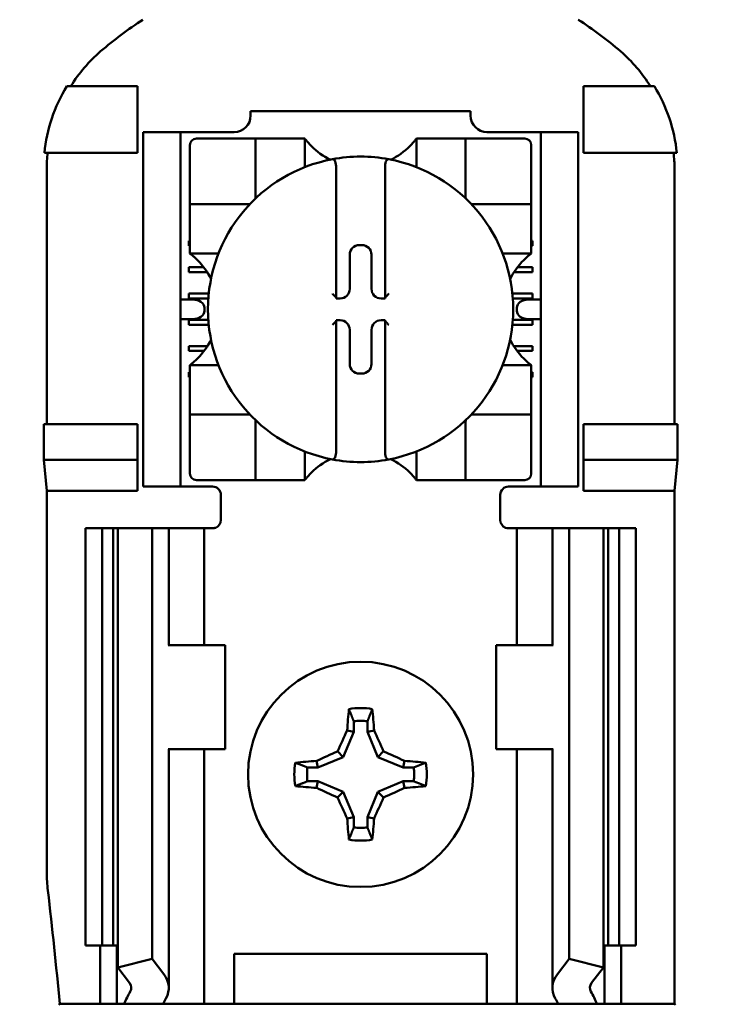
# Model space of a CAD drawing. Units: inches. Extents: x 2 to 108, y 1 to 84.
# Drawn here: x 68 to 68, y 49 to 50 of the extents above; entities that cross this region are included whole.
import ezdxf

# ---------------------------------------------------------------- set-up
doc = ezdxf.new("R2010")
doc.units = ezdxf.units.IN
doc.header["$LTSCALE"] = 5
doc.header["$MEASUREMENT"] = 0
doc.layers.add('Symbol (ANSI)', color=7, linetype='Continuous', lineweight=25)
doc.layers.add('Visible (ANSI)', color=7, linetype='Continuous', lineweight=50)
doc.styles.add('Note Text (ANSI)', font='tahoma.ttf')
doc.dimstyles.new('Default (ANSI)$7', dxfattribs={"dimscale": 5, "dimtxt": 0.12, "dimasz": 0.098425, "dimexe": 0.125, "dimexo": 0.0625, "dimgap": 0.031496, "dimtad": 0, "dimtih": 1, "dimtoh": 1, "dimrnd": 1e-08, "dimzin": 4, "dimdsep": 46, "dimtxsty": 'Note Text (ANSI)', "dimcen": 0.09, "dimdle": 0.393701, "dimclrd": 256, "dimclre": 256, "dimclrt": 256, "dimadec": 0, "dimazin": 1, "dimtfac": 1, "dimtofl": 0, "dimtmove": 0, "dimatfit": 3, "dimfxl": 1, "dimtolj": 1, "dimtzin": 4, "dimlwd": -1, "dimlwe": -1, "dimarcsym": 0})

msp = doc.modelspace()

# ---------------------------------------------------------------- linework, layer by layer
at = {"layer": 'Visible (ANSI)'}
for p, q in [((67.687, 49.6235), (67.6021, 49.6235)), ((67.687, 49.5435), (67.687, 49.6235)), ((68.222, 49.6235), (68.3069, 49.6235)), ((68.222, 49.5435), (68.222, 49.6235)), ((67.8226, 49.5935), (68.0864, 49.5935)), ((67.8226, 49.5935), (67.8226, 49.5882)), ((68.0864, 49.5882), (68.0864, 49.5935)), ((67.6935, 49.5585), (67.6935, 49.5685)), ((67.7385, 49.5685), (67.6935, 49.5685)), ((67.7485, 49.5685), (67.7385, 49.5685)), ((67.7385, 49.5685), (67.7385, 49.5585)), ((67.8029, 49.5685), (67.7485, 49.5685)), ((68.1605, 49.5685), (68.1061, 49.5685)), ((68.1705, 49.5685), (68.1605, 49.5685)), ((68.2155, 49.5685), (68.1705, 49.5685)), ((68.1705, 49.5585), (68.1705, 49.5685)), ((68.2155, 49.5685), (68.2155, 49.5585)), ((67.6935, 49.5585), (67.6935, 49.1535)), ((67.7385, 49.5585), (67.7385, 49.1535)), ((67.8206, 49.5607), (67.7577, 49.5607)), ((67.8206, 49.5607), (67.8285, 49.5607)), ((67.8285, 49.4898), (67.8285, 49.5607)), ((67.8364, 49.5607), (67.8285, 49.5607)), ((67.8364, 49.5607), (67.8797, 49.5607)), ((67.8876, 49.5607), (67.8797, 49.5607)), ((67.8876, 49.5607), (67.8876, 49.5264)), ((68.0214, 49.5264), (68.0214, 49.5607)), ((68.0214, 49.5607), (68.0293, 49.5607)), ((68.0293, 49.5607), (68.0726, 49.5607)), ((68.0805, 49.5607), (68.0726, 49.5607)), ((68.0805, 49.5607), (68.0805, 49.4898)), ((68.0805, 49.5607), (68.0884, 49.5607)), ((68.1514, 49.5607), (68.0884, 49.5607)), ((68.1705, 49.5585), (68.1705, 49.1535)), ((68.2155, 49.5585), (68.2155, 49.1535)), ((67.5752, 49.5435), (67.687, 49.5435)), ((67.7498, 49.5528), (67.7498, 49.4898)), ((68.1592, 49.4898), (68.1592, 49.5528)), ((68.3338, 49.5435), (68.222, 49.5435)), ((67.5781, 49.5248), (67.5781, 49.2185)), ((67.925, 49.5278), (67.925, 49.3705)), ((67.984, 49.3705), (67.984, 49.5278)), ((68.3309, 49.2185), (68.3309, 49.5248)), ((67.7498, 49.482), (67.7498, 49.4898)), ((68.1592, 49.4898), (68.1592, 49.482)), ((67.7498, 49.482), (67.8206, 49.482)), ((67.7498, 49.482), (67.7498, 49.4741)), ((67.7498, 49.4308), (67.7498, 49.4741)), ((68.0884, 49.482), (68.1592, 49.482)), ((68.1592, 49.4741), (68.1592, 49.482)), ((68.1592, 49.4741), (68.1592, 49.4308)), ((67.7485, 49.438), (67.7498, 49.438)), ((67.7485, 49.4321), (67.7485, 49.438)), ((68.1592, 49.438), (68.1605, 49.438)), ((68.1605, 49.438), (68.1605, 49.4321)), ((67.7498, 49.4321), (67.7485, 49.4321)), ((67.7498, 49.4229), (67.7498, 49.4308)), ((67.9529, 49.433), (67.9561, 49.433)), ((68.1605, 49.4321), (68.1592, 49.4321)), ((68.1592, 49.4229), (68.1592, 49.4308)), ((67.7841, 49.4229), (67.7498, 49.4229)), ((67.9415, 49.3804), (67.9415, 49.4216)), ((67.9676, 49.4216), (67.9676, 49.3804)), ((68.1592, 49.4229), (68.1249, 49.4229)), ((67.7485, 49.4065), (67.7663, 49.4065)), ((67.7485, 49.4006), (67.7485, 49.4065)), ((67.7704, 49.4006), (67.7485, 49.4006)), ((68.1605, 49.4006), (68.1386, 49.4006)), ((68.1427, 49.4065), (68.1605, 49.4065)), ((68.1605, 49.4065), (68.1605, 49.4006)), ((67.753, 49.3678), (67.7385, 49.3678)), ((67.7485, 49.3691), (67.7485, 49.375)), ((67.7485, 49.375), (67.7724, 49.375)), ((67.7719, 49.3691), (67.7485, 49.3691)), ((67.925, 49.3705), (67.925, 49.369)), ((67.925, 49.369), (67.9301, 49.369)), ((67.979, 49.369), (67.984, 49.369)), ((67.984, 49.369), (67.984, 49.3705)), ((68.1366, 49.375), (68.1605, 49.375)), ((68.1605, 49.3691), (68.1371, 49.3691)), ((68.1705, 49.3678), (68.156, 49.3678)), ((68.1605, 49.375), (68.1605, 49.3691)), ((67.7671, 49.3578), (67.7671, 49.3542)), ((68.1419, 49.3542), (68.1419, 49.3578)), ((67.7385, 49.3442), (67.753, 49.3442)), ((67.7485, 49.3376), (67.7485, 49.3435)), ((67.7485, 49.3435), (67.7719, 49.3435)), ((67.925, 49.3429), (67.925, 49.3414)), ((67.9301, 49.3429), (67.925, 49.3429)), ((67.925, 49.3414), (67.925, 49.1841)), ((67.984, 49.3429), (67.979, 49.3429)), ((67.984, 49.3414), (67.984, 49.3429)), ((67.984, 49.1841), (67.984, 49.3414)), ((68.1371, 49.3435), (68.1605, 49.3435)), ((68.156, 49.3442), (68.1705, 49.3442)), ((68.1605, 49.3435), (68.1605, 49.3376)), ((67.7724, 49.3376), (67.7485, 49.3376)), ((67.9415, 49.2904), (67.9415, 49.3315)), ((67.9676, 49.3315), (67.9676, 49.2904)), ((68.1605, 49.3376), (68.1366, 49.3376)), ((67.7485, 49.3061), (67.7485, 49.312)), ((67.7485, 49.312), (67.7707, 49.312)), ((67.7667, 49.3061), (67.7485, 49.3061)), ((68.1383, 49.312), (68.1605, 49.312)), ((68.1605, 49.3061), (68.1423, 49.3061)), ((68.1605, 49.312), (68.1605, 49.3061)), ((67.7498, 49.289), (67.7841, 49.289)), ((67.7498, 49.289), (67.7498, 49.2812)), ((68.1249, 49.289), (68.1592, 49.289)), ((68.1592, 49.289), (68.1592, 49.2812)), ((67.7485, 49.2805), (67.7498, 49.2805)), ((67.7485, 49.2746), (67.7485, 49.2805)), ((67.7498, 49.2746), (67.7485, 49.2746)), ((67.7498, 49.2379), (67.7498, 49.2812)), ((67.9561, 49.2789), (67.9529, 49.2789)), ((68.1592, 49.2812), (68.1592, 49.2379)), ((68.1592, 49.2805), (68.1605, 49.2805)), ((68.1605, 49.2746), (68.1592, 49.2746)), ((68.1605, 49.2805), (68.1605, 49.2746)), ((67.7498, 49.2379), (67.7498, 49.23)), ((68.1592, 49.23), (68.1592, 49.2379)), ((67.8206, 49.23), (67.7498, 49.23)), ((67.7498, 49.2221), (67.7498, 49.23)), ((68.1592, 49.23), (68.0884, 49.23)), ((68.1592, 49.23), (68.1592, 49.2221)), ((67.5744, 49.1755), (67.5744, 49.2185)), ((67.687, 49.2185), (67.5744, 49.2185)), ((67.687, 49.1755), (67.687, 49.2185)), ((67.7498, 49.2221), (67.7498, 49.1591)), ((67.8285, 49.1512), (67.8285, 49.2221)), ((68.0805, 49.2221), (68.0805, 49.1512)), ((68.1592, 49.1591), (68.1592, 49.2221)), ((68.222, 49.1755), (68.222, 49.2185)), ((68.222, 49.2185), (68.3346, 49.2185)), ((68.3346, 49.2185), (68.3346, 49.1755)), ((67.8876, 49.1856), (67.8876, 49.1512)), ((68.0214, 49.1512), (68.0214, 49.1856)), ((67.5781, 49.1385), (67.5744, 49.1755)), ((67.5744, 49.1755), (67.687, 49.1755)), ((67.687, 49.1385), (67.687, 49.1755)), ((68.3346, 49.1755), (68.222, 49.1755)), ((68.222, 49.1385), (68.222, 49.1755)), ((68.3346, 49.1755), (68.3309, 49.1385)), ((67.6935, 49.1435), (67.6935, 49.1535)), ((67.7385, 49.1535), (67.7385, 49.1435)), ((68.1705, 49.1435), (68.1705, 49.1535)), ((68.2155, 49.1535), (68.2155, 49.1435)), ((67.6935, 49.1435), (67.7385, 49.1435)), ((67.7385, 49.1435), (67.7485, 49.1435)), ((67.777, 49.1435), (67.7485, 49.1435)), ((67.7577, 49.1512), (67.8206, 49.1512)), ((67.8285, 49.1512), (67.8206, 49.1512)), ((67.8285, 49.1512), (67.8364, 49.1512)), ((67.8797, 49.1512), (67.8364, 49.1512)), ((67.8876, 49.1512), (67.8797, 49.1512)), ((68.0214, 49.1512), (68.0293, 49.1512)), ((68.0726, 49.1512), (68.0293, 49.1512)), ((68.0726, 49.1512), (68.0805, 49.1512)), ((68.0884, 49.1512), (68.0805, 49.1512)), ((68.0884, 49.1512), (68.1514, 49.1512)), ((68.132, 49.1435), (68.1605, 49.1435)), ((68.1605, 49.1435), (68.1705, 49.1435)), ((68.1705, 49.1435), (68.2155, 49.1435)), ((67.687, 49.1385), (67.5781, 49.1385)), ((67.5781, 49.1385), (67.5781, 48.681)), ((67.787, 49.1335), (67.787, 49.1035)), ((68.122, 49.1035), (68.122, 49.1335)), ((68.3309, 49.1385), (68.222, 49.1385)), ((68.3309, 48.5235), (68.3309, 49.1385)), ((67.6245, 49.0935), (67.6445, 49.0935)), ((67.6245, 49.0935), (67.6245, 48.5935)), ((67.6445, 49.0935), (67.6576, 49.0935)), ((67.6445, 49.0935), (67.6445, 48.5935)), ((67.6634, 49.0935), (67.6576, 49.0935)), ((67.6576, 49.0935), (67.6576, 48.5935)), ((67.6634, 49.0935), (67.7045, 49.0935)), ((67.6634, 49.0935), (67.6634, 48.5668)), ((67.7045, 49.0935), (67.7185, 49.0935)), ((67.7045, 49.0935), (67.7045, 48.5773)), ((67.7245, 49.0935), (67.7185, 49.0935)), ((67.7245, 49.0935), (67.75, 49.0935)), ((67.7245, 48.9535), (67.7245, 49.0935)), ((67.767, 49.0935), (67.75, 49.0935)), ((67.767, 49.0935), (67.777, 49.0935)), ((67.767, 48.9535), (67.767, 49.0935)), ((68.142, 49.0935), (68.132, 49.0935)), ((68.142, 49.0935), (68.159, 49.0935)), ((68.142, 49.0935), (68.142, 48.9535)), ((68.1845, 49.0935), (68.159, 49.0935)), ((68.1845, 49.0935), (68.1905, 49.0935)), ((68.1845, 49.0935), (68.1845, 48.9535)), ((68.2045, 49.0935), (68.1905, 49.0935)), ((68.2457, 49.0935), (68.2045, 49.0935)), ((68.2045, 49.0935), (68.2045, 48.5773)), ((68.2457, 49.0935), (68.2457, 48.5668)), ((68.2514, 49.0935), (68.2457, 49.0935)), ((68.2514, 49.0935), (68.2645, 49.0935)), ((68.2514, 49.0935), (68.2514, 48.5935)), ((68.2645, 49.0935), (68.2845, 49.0935)), ((68.2645, 49.0935), (68.2645, 48.5935)), ((68.2845, 49.0935), (68.2845, 48.5935)), ((67.7248, 48.9535), (67.7235, 48.9535)), ((67.792, 48.9535), (67.7248, 48.9535)), ((67.792, 48.8285), (67.792, 48.9535)), ((68.117, 48.9535), (68.1843, 48.9535)), ((68.117, 48.9535), (68.117, 48.8285)), ((68.1855, 48.9535), (68.1843, 48.9535)), ((67.9463, 48.8621), (67.9463, 48.8496)), ((67.9627, 48.8496), (67.9627, 48.8621)), ((67.9463, 48.8496), (67.9337, 48.8193)), ((67.9463, 48.8496), (67.9383, 48.8512)), ((67.9627, 48.8496), (67.9707, 48.8512)), ((67.9753, 48.8193), (67.9627, 48.8496)), ((67.7235, 48.8285), (67.7248, 48.8285)), ((67.7245, 48.5426), (67.7245, 48.8285)), ((67.7248, 48.8285), (67.792, 48.8285)), ((67.767, 48.5235), (67.767, 48.8285)), ((67.9337, 48.8193), (67.9269, 48.8261)), ((67.9753, 48.8193), (67.9821, 48.8261)), ((68.1843, 48.8285), (68.117, 48.8285)), ((68.142, 48.8285), (68.142, 48.5235)), ((68.1843, 48.8285), (68.1855, 48.8285)), ((68.1845, 48.8285), (68.1845, 48.5426)), ((67.9034, 48.8067), (67.9018, 48.8146)), ((67.9337, 48.8193), (67.9034, 48.8067)), ((68.0057, 48.8067), (67.9753, 48.8193)), ((68.0057, 48.8067), (68.0072, 48.8146)), ((67.9034, 48.8067), (67.8909, 48.8067)), ((68.0181, 48.8067), (68.0057, 48.8067)), ((67.8909, 48.7902), (67.9034, 48.7902)), ((67.9034, 48.7902), (67.9018, 48.7823)), ((67.9034, 48.7902), (67.9337, 48.7777)), ((67.9753, 48.7777), (68.0057, 48.7902)), ((68.0057, 48.7902), (68.0181, 48.7902)), ((68.0057, 48.7902), (68.0072, 48.7823)), ((67.9337, 48.7777), (67.9269, 48.7709)), ((67.9337, 48.7777), (67.9463, 48.7473)), ((67.9627, 48.7473), (67.9753, 48.7777)), ((67.9753, 48.7777), (67.9821, 48.7709)), ((67.9463, 48.7473), (67.9383, 48.7457)), ((67.9463, 48.7473), (67.9463, 48.7348)), ((67.9627, 48.7348), (67.9627, 48.7473)), ((67.9627, 48.7473), (67.9707, 48.7457)), ((67.6445, 48.5935), (67.6245, 48.5935)), ((67.642, 48.5235), (67.642, 48.5935)), ((67.6576, 48.5935), (67.6445, 48.5935)), ((67.6576, 48.5935), (67.6634, 48.5935)), ((67.662, 48.5235), (67.662, 48.5935)), ((68.2457, 48.5935), (68.2514, 48.5935)), ((68.247, 48.5935), (68.247, 48.5235)), ((68.2645, 48.5935), (68.2514, 48.5935)), ((68.2845, 48.5935), (68.2645, 48.5935)), ((68.267, 48.5935), (68.267, 48.5235)), ((67.6634, 48.5668), (67.7045, 48.5773)), ((67.7045, 48.5773), (67.7185, 48.559)), ((67.803, 48.5235), (67.803, 48.5835)), ((67.803, 48.5835), (68.106, 48.5835)), ((68.106, 48.5835), (68.106, 48.5235)), ((68.1905, 48.559), (68.2045, 48.5773)), ((68.2045, 48.5773), (68.2457, 48.5668)), ((67.6774, 48.5485), (67.6634, 48.5668)), ((68.2457, 48.5668), (68.2316, 48.5485)), ((67.5924, 48.5222), (67.5935, 48.5235)), ((67.5935, 48.5235), (67.642, 48.5235)), ((67.642, 48.5235), (67.662, 48.5235)), ((67.662, 48.5235), (67.671, 48.5235)), ((67.7175, 48.5235), (67.671, 48.5235)), ((67.75, 48.5235), (67.7175, 48.5235)), ((67.75, 48.5235), (67.767, 48.5235)), ((67.7808, 48.5235), (67.767, 48.5235)), ((67.7808, 48.5235), (67.803, 48.5235)), ((67.803, 48.5235), (68.106, 48.5235)), ((68.106, 48.5235), (68.1283, 48.5235)), ((68.1283, 48.5235), (68.142, 48.5235)), ((68.159, 48.5235), (68.142, 48.5235)), ((68.159, 48.5235), (68.1915, 48.5235)), ((68.238, 48.5235), (68.1915, 48.5235)), ((68.247, 48.5235), (68.238, 48.5235)), ((68.267, 48.5235), (68.247, 48.5235)), ((68.267, 48.5235), (68.3309, 48.5235)), ((68.3309, 48.5235), (68.3322, 48.5222))]:
    msp.add_line(p, q, dxfattribs=at)
msp.add_circle((67.9545, 48.7985), 0.135, dxfattribs=at)
for centre, radius, start, end in [((67.9545, 49.3013), 0.4793, 123.0051, 130.583), ((67.9545, 49.3013), 0.4793, 49.417, 56.9949), ((67.8029, 49.5882), 0.0197, 270, 0), ((68.1061, 49.5882), 0.0197, 180, 270), ((67.7577, 49.5528), 0.00787, 90, 180), ((68.1514, 49.5528), 0.00787, 0, 90), ((67.9545, 49.6109), 0.0837, 225.0991, 244.407), ((67.9545, 49.6109), 0.0837, 295.593, 314.9009), ((67.9545, 49.356), 0.1831, 100.6488, 259.3512), ((67.9545, 49.356), 0.1831, 79.3512, 100.6488), ((67.9545, 49.356), 0.1831, 280.6488, 79.3512), ((67.8206, 49.4898), 0.00787, 351.9277, 0), ((68.0884, 49.4898), 0.00787, 180, 188.0723), ((67.8206, 49.4898), 0.00787, 270, 278.0723), ((68.0884, 49.4898), 0.00787, 261.9277, 270), ((67.6996, 49.356), 0.0837, 25.593, 44.9009), ((68.2094, 49.356), 0.0837, 135.0991, 154.407), ((67.6996, 49.356), 0.0837, 315.0991, 334.407), ((68.2094, 49.356), 0.0837, 205.593, 224.9009), ((67.8206, 49.2221), 0.00787, 81.9277, 90), ((67.8206, 49.2221), 0.00787, 0, 8.0723), ((68.0884, 49.2221), 0.00787, 171.9277, 180), ((68.0884, 49.2221), 0.00787, 90, 98.0723), ((67.9545, 49.101), 0.0837, 115.593, 134.9009), ((67.9545, 49.356), 0.1831, 259.3512, 280.6488), ((67.9545, 49.101), 0.0837, 45.0991, 64.407), ((67.7577, 49.1591), 0.00787, 180, 270), ((68.1514, 49.1591), 0.00787, 270, 0), ((67.777, 49.1335), 0.01, 0, 90), ((68.132, 49.1335), 0.01, 90, 180), ((67.777, 49.1035), 0.01, 292.0243, 0), ((68.132, 49.1035), 0.01, 180, 247.9757), ((67.9545, 48.7985), 0.0795, 79.8408, 100.1592), ((67.9545, 48.7985), 0.0642, 82.6326, 97.3674), ((67.9545, 48.7985), 0.0795, 169.8408, 190.1592), ((67.9545, 48.7985), 0.0795, 349.8408, 10.1592), ((67.9545, 48.7985), 0.0642, 172.6326, 187.3674), ((67.9545, 48.7985), 0.0642, 352.6326, 7.3674), ((67.9545, 48.7985), 0.0642, 262.6326, 277.3674), ((67.9545, 48.7985), 0.0795, 259.8408, 280.1592), ((67.7631, 48.681), 0.185, 180.001, 186.7248), ((62.4845, 48.0585), 5.1302, 5.2005, 6.7257)]:
    msp.add_arc(centre, radius, start, end, dxfattribs=at)
for centre, major_axis, ratio, start_param, end_param in [((67.8166, 49.5456), (-0.2311, -0.0707), 0.834602, 5.942273, 6.033318), ((68.0887, 49.5458), (-0.2354, 0.069), 0.829175, 3.380126, 3.470466), ((67.9529, 49.4216), (-0.00808, 0.00808), 0.998783, 5.498396, 7.067974), ((67.9561, 49.4216), (0.00808, 0.00808), 0.998783, 5.498396, 7.067974), ((67.93, 49.3804), (0.00808, -0.00808), 0.998783, 5.498396, 7.067974), ((67.979, 49.3804), (-0.00808, -0.00808), 0.998783, 5.498396, 7.067974), ((67.753, 49.3578), (-0.0141, 0), 0.707107, 3.141593, 4.712389), ((67.921, 49.3705), (-0.00394, 0), 0.0349, 3.141593, 3.217906), ((67.988, 49.3705), (-0.00394, 0), 0.0349, 6.206872, 6.283185), ((68.156, 49.3578), (-0.0141, 0), 0.707107, 4.712389, 6.283185), ((67.753, 49.3542), (-0.0141, 0), 0.707107, 1.570796, 3.141593), ((68.156, 49.3542), (-0.0141, 0), 0.707107, 0, 1.570796), ((67.921, 49.3414), (-0.00394, 0), 0.0349, 3.065279, 3.141592), ((67.93, 49.3315), (0.00808, 0.00808), 0.998783, 5.498396, 7.067974), ((67.979, 49.3315), (-0.00808, 0.00808), 0.998783, 5.498396, 7.067974), ((67.988, 49.3414), (-0.00394, 0), 0.0349, 0, 0.076314), ((67.9529, 49.2904), (-0.00808, -0.00808), 0.998783, 5.498396, 7.067974), ((67.9561, 49.2904), (0.00808, -0.00808), 0.998783, 5.498396, 7.067974), ((67.9629, 48.7985), (0, 0.1508), 0.173648, 1.025501, 1.21363), ((67.9461, 48.7985), (0, -0.1508), 0.173648, 1.927963, 2.116092), ((67.9453, 48.8023), (0.0577, 0.1392), 0.173648, 1.284722, 1.471568), ((67.9637, 48.8023), (0.0577, -0.1392), 0.173648, 1.670024, 1.85687), ((67.9507, 48.8077), (0.1392, 0.0577), 0.173648, 1.670024, 1.85687), ((67.9583, 48.8077), (0.1392, -0.0577), 0.173648, 1.284722, 1.471568), ((67.9545, 48.7901), (0.1508, 0), 0.173648, 1.927963, 2.116092), ((67.9545, 48.7901), (0.1508, 0), 0.173648, 1.025501, 1.21363), ((67.9545, 48.8068), (-0.1508, 0), 0.173648, 1.025501, 1.21363), ((67.9507, 48.7892), (-0.1392, 0.0577), 0.173648, 1.284722, 1.471568), ((67.9583, 48.7892), (-0.1392, -0.0577), 0.173648, 1.670024, 1.85687), ((67.9545, 48.8068), (-0.1508, 0), 0.173648, 1.927963, 2.116092), ((67.9453, 48.7946), (-0.0577, 0.1392), 0.173648, 1.670024, 1.85687), ((67.9637, 48.7946), (-0.0577, -0.1392), 0.173648, 1.284722, 1.471568), ((67.9629, 48.7985), (0, 0.1508), 0.173648, 1.927963, 2.116092), ((67.9461, 48.7985), (0, -0.1508), 0.173648, 1.025501, 1.21363), ((67.6545, 48.5426), (-0.07, 0), 0.57735, 2.822214, 3.558114), ((68.2545, 48.5426), (-0.07, 0), 0.57735, 5.866664, 6.602564), ((67.6545, 48.5426), (-0.025, 0), 0.57735, 2.822214, 3.558114), ((68.2545, 48.5426), (-0.025, 0), 0.57735, 5.866664, 6.602564), ((67.9831, 48.4799), (-0.3211, 0), 0.57735, 5.963807, 6.045969), ((68.0634, 48.4809), (-0.3562, 0), 0.5, 6.004286, 6.041949), ((67.8456, 48.4809), (0.3562, 0), 0.5, 0.241236, 0.278899), ((67.9259, 48.4799), (-0.3211, 0), 0.57735, 3.378809, 3.460971)]:
    msp.add_ellipse(centre, major_axis=major_axis, ratio=ratio, start_param=start_param, end_param=end_param, dxfattribs=at)
for points, knots in [([(67.6427, 49.6653), (67.6358, 49.6593), (67.6293, 49.6528), (67.6173, 49.6388), (67.6118, 49.6313), (67.6069, 49.6235)], [0, 0, 0, 0, 0.0699364, 0.0699364, 0.1404991, 0.1404991, 0.1404991, 0.1404991]), ([(68.3022, 49.6235), (68.2973, 49.6313), (68.2918, 49.6387), (68.2798, 49.6527), (68.2733, 49.6593), (68.2663, 49.6653)], [0.0009169, 0.0009169, 0.0009169, 0.0009169, 0.0710259, 0.0710259, 0.1414156, 0.1414156, 0.1414156, 0.1414156]), ([(67.6021, 49.6235), (67.5947, 49.6113), (67.5887, 49.5984), (67.5796, 49.5715), (67.5766, 49.5576), (67.5752, 49.5435)], [0.0002951, 0.0002951, 0.0002951, 0.0002951, 0.1086254, 0.1086254, 0.2165058, 0.2165058, 0.2165058, 0.2165058]), ([(68.3338, 49.5435), (68.3324, 49.5576), (68.3294, 49.5715), (68.3203, 49.5984), (68.3143, 49.6113), (68.3069, 49.6235)], [0.0000963, 0.0000963, 0.0000963, 0.0000963, 0.1079758, 0.1079758, 0.2163051, 0.2163051, 0.2163051, 0.2163051]), ([(67.8955, 49.5516), (67.8944, 49.5527), (67.8933, 49.5539), (67.8912, 49.5562), (67.8902, 49.5573), (67.8889, 49.5589), (67.8885, 49.5595), (67.8879, 49.5602), (67.8878, 49.5604), (67.8876, 49.5606), (67.8876, 49.5607), (67.8876, 49.5607)], [-0.03831228, -0.03831228, -0.03831228, -0.03831228, -0.02676761, -0.02676761, -0.01522294, -0.01522294, -0.00761147, -0.00761147, -0.00380574, -0.00380574, 0, 0, 0, 0]), ([(68.0214, 49.5607), (68.0214, 49.5607), (68.0214, 49.5606), (68.0212, 49.5604), (68.0211, 49.5602), (68.0206, 49.5595), (68.0201, 49.5589), (68.0188, 49.5573), (68.0178, 49.5562), (68.0158, 49.5539), (68.0146, 49.5527), (68.0136, 49.5516)], [-0.14756864, -0.14756864, -0.14756864, -0.14756864, -0.1437629, -0.1437629, -0.13995717, -0.13995717, -0.1323457, -0.1323457, -0.12080103, -0.12080103, -0.10925636, -0.10925636, -0.10925636, -0.10925636]), ([(67.9207, 49.5359), (67.9208, 49.5359), (67.9209, 49.5359), (67.921, 49.5359), (67.9212, 49.5359), (67.9214, 49.5359), (67.9218, 49.5358), (67.922, 49.5357), (67.9227, 49.5353), (67.9231, 49.5348), (67.9239, 49.5336), (67.9243, 49.5326), (67.9248, 49.5305), (67.925, 49.5291), (67.925, 49.5278)], [0.09361084, 0.09361084, 0.09361084, 0.09361084, 0.09448587, 0.09448587, 0.09448587, 0.09584552, 0.09584552, 0.09737332, 0.09737332, 0.10168956, 0.10168956, 0.10832607, 0.10832607, 0.11777784, 0.11777784, 0.11777784, 0.11777784]), ([(67.9883, 49.5359), (67.9882, 49.5359), (67.9881, 49.5359), (67.988, 49.5359), (67.9878, 49.5359), (67.9876, 49.5359), (67.9872, 49.5358), (67.987, 49.5357), (67.9863, 49.5353), (67.9859, 49.5348), (67.9851, 49.5336), (67.9847, 49.5326), (67.9842, 49.5305), (67.984, 49.5291), (67.984, 49.5278)], [-0.00087101, -0.00087101, -0.00087101, -0.00087101, 0, 0, 0, 0.00135965, 0.00135965, 0.00288745, 0.00288745, 0.00720369, 0.00720369, 0.0138402, 0.0138402, 0.02329198, 0.02329198, 0.02329198, 0.02329198]), ([(67.7498, 49.4229), (67.7498, 49.4229), (67.7499, 49.4228), (67.7502, 49.4226), (67.7504, 49.4224), (67.7512, 49.4218), (67.752, 49.4212), (67.7536, 49.4199), (67.7547, 49.419), (67.7568, 49.417), (67.7579, 49.416), (67.7588, 49.415)], [-0.14766737, -0.14766737, -0.14766737, -0.14766737, -0.14331726, -0.14331726, -0.13896716, -0.13896716, -0.13026695, -0.13026695, -0.11976552, -0.11976552, -0.10926408, -0.10926408, -0.10926408, -0.10926408]), ([(68.1502, 49.415), (68.1512, 49.4161), (68.1524, 49.4172), (68.1547, 49.4193), (68.1559, 49.4203), (68.1574, 49.4215), (68.1581, 49.422), (68.1587, 49.4225), (68.1589, 49.4227), (68.1592, 49.4229), (68.1592, 49.4229), (68.1592, 49.4229)], [0.10925636, 0.10925636, 0.10925636, 0.10925636, 0.12080103, 0.12080103, 0.1323457, 0.1323457, 0.13995717, 0.13995717, 0.1437629, 0.1437629, 0.14756864, 0.14756864, 0.14756864, 0.14756864]), ([(67.9207, 49.3747), (67.9207, 49.3746), (67.9207, 49.3746), (67.9211, 49.3742), (67.9215, 49.3738), (67.9223, 49.373), (67.9227, 49.3727), (67.9234, 49.3719), (67.9238, 49.3716), (67.9244, 49.3711), (67.9246, 49.3709), (67.9248, 49.3706), (67.9249, 49.3706), (67.925, 49.3705), (67.925, 49.3705), (67.925, 49.3705)], [-0.00020122, -0.00020122, -0.00020122, -0.00020122, 0, 0, 0.00433174, 0.00433174, 0.00846618, 0.00846618, 0.01284973, 0.01284973, 0.01612611, 0.01612611, 0.01896459, 0.01896459, 0.01918596, 0.01918596, 0.01918596, 0.01918596]), ([(67.9883, 49.3747), (67.9883, 49.3746), (67.9883, 49.3746), (67.9879, 49.3742), (67.9875, 49.3738), (67.9867, 49.373), (67.9863, 49.3727), (67.9856, 49.3719), (67.9852, 49.3716), (67.9847, 49.3711), (67.9845, 49.3709), (67.9842, 49.3706), (67.9841, 49.3706), (67.984, 49.3705), (67.984, 49.3705), (67.984, 49.3705)], [-0.00020122, -0.00020122, -0.00020122, -0.00020122, 0, 0, 0.00433174, 0.00433174, 0.00846618, 0.00846618, 0.01284973, 0.01284973, 0.01612611, 0.01612611, 0.01896459, 0.01896459, 0.01918596, 0.01918596, 0.01918596, 0.01918596]), ([(67.9207, 49.3373), (67.9207, 49.3373), (67.9207, 49.3373), (67.9211, 49.3377), (67.9215, 49.3381), (67.9223, 49.3389), (67.9227, 49.3393), (67.9234, 49.34), (67.9238, 49.3404), (67.9244, 49.3409), (67.9246, 49.3411), (67.9248, 49.3413), (67.9249, 49.3414), (67.925, 49.3414), (67.925, 49.3414), (67.925, 49.3414)], [-0.00020122, -0.00020122, -0.00020122, -0.00020122, 0, 0, 0.00433174, 0.00433174, 0.00846618, 0.00846618, 0.01284973, 0.01284973, 0.01612611, 0.01612611, 0.01896459, 0.01896459, 0.01918596, 0.01918596, 0.01918596, 0.01918596]), ([(67.9883, 49.3373), (67.9883, 49.3373), (67.9883, 49.3373), (67.9879, 49.3377), (67.9875, 49.3381), (67.9867, 49.3389), (67.9863, 49.3393), (67.9856, 49.34), (67.9852, 49.3404), (67.9847, 49.3409), (67.9845, 49.3411), (67.9842, 49.3413), (67.9841, 49.3414), (67.984, 49.3414), (67.984, 49.3414), (67.984, 49.3414)], [-0.00020122, -0.00020122, -0.00020122, -0.00020122, 0, 0, 0.00433174, 0.00433174, 0.00846618, 0.00846618, 0.01284973, 0.01284973, 0.01612611, 0.01612611, 0.01896459, 0.01896459, 0.01918596, 0.01918596, 0.01918596, 0.01918596]), ([(67.7588, 49.2969), (67.7578, 49.2958), (67.7566, 49.2947), (67.7543, 49.2926), (67.7531, 49.2917), (67.7516, 49.2904), (67.7509, 49.2899), (67.7503, 49.2894), (67.7501, 49.2893), (67.7498, 49.2891), (67.7498, 49.289), (67.7498, 49.289)], [-0.03831228, -0.03831228, -0.03831228, -0.03831228, -0.02676761, -0.02676761, -0.01522294, -0.01522294, -0.00761147, -0.00761147, -0.00380574, -0.00380574, 0, 0, 0, 0]), ([(68.1592, 49.289), (68.1592, 49.289), (68.1592, 49.2891), (68.1589, 49.2893), (68.1587, 49.2894), (68.1581, 49.2899), (68.1574, 49.2904), (68.1559, 49.2917), (68.1547, 49.2926), (68.1524, 49.2947), (68.1512, 49.2958), (68.1502, 49.2969)], [-0.14756864, -0.14756864, -0.14756864, -0.14756864, -0.1437629, -0.1437629, -0.13995717, -0.13995717, -0.1323457, -0.1323457, -0.12080103, -0.12080103, -0.10925636, -0.10925636, -0.10925636, -0.10925636]), ([(67.9207, 49.1761), (67.9208, 49.176), (67.9209, 49.176), (67.921, 49.176), (67.9212, 49.176), (67.9214, 49.176), (67.9218, 49.1762), (67.922, 49.1763), (67.9227, 49.1767), (67.9231, 49.1772), (67.9239, 49.1784), (67.9243, 49.1794), (67.9248, 49.1814), (67.925, 49.1829), (67.925, 49.1841)], [-0.00087503, -0.00087503, -0.00087503, -0.00087503, 0, 0, 0, 0.00135965, 0.00135965, 0.00288745, 0.00288745, 0.00720369, 0.00720369, 0.0138402, 0.0138402, 0.02329198, 0.02329198, 0.02329198, 0.02329198]), ([(67.9883, 49.1761), (67.9882, 49.176), (67.9881, 49.176), (67.988, 49.176), (67.9878, 49.176), (67.9876, 49.176), (67.9872, 49.1762), (67.987, 49.1763), (67.9863, 49.1767), (67.9859, 49.1772), (67.9851, 49.1784), (67.9847, 49.1794), (67.9842, 49.1814), (67.984, 49.1829), (67.984, 49.1841)], [0.09351326, 0.09351326, 0.09351326, 0.09351326, 0.09438426, 0.09438426, 0.09438426, 0.09574391, 0.09574391, 0.09727172, 0.09727172, 0.10158796, 0.10158796, 0.10822446, 0.10822446, 0.11767624, 0.11767624, 0.11767624, 0.11767624]), ([(67.8876, 49.1512), (67.8876, 49.1512), (67.8876, 49.1513), (67.8878, 49.1516), (67.8879, 49.1517), (67.8885, 49.1524), (67.8889, 49.153), (67.8902, 49.1546), (67.8912, 49.1557), (67.8933, 49.1581), (67.8944, 49.1592), (67.8955, 49.1603)], [-0.14756864, -0.14756864, -0.14756864, -0.14756864, -0.1437629, -0.1437629, -0.13995717, -0.13995717, -0.1323457, -0.1323457, -0.12080103, -0.12080103, -0.10925636, -0.10925636, -0.10925636, -0.10925636]), ([(68.0136, 49.1603), (68.0146, 49.1592), (68.0158, 49.1581), (68.0178, 49.1557), (68.0188, 49.1546), (68.0201, 49.153), (68.0206, 49.1524), (68.0211, 49.1517), (68.0212, 49.1516), (68.0214, 49.1513), (68.0214, 49.1512), (68.0214, 49.1512)], [-0.03831228, -0.03831228, -0.03831228, -0.03831228, -0.02676761, -0.02676761, -0.01522294, -0.01522294, -0.00761147, -0.00761147, -0.00380574, -0.00380574, 0, 0, 0, 0])]:
    msp.add_open_spline(points, degree=3, knots=knots, dxfattribs=at)
for points in [[(67.777, 49.0935), (67.7782, 49.0935), (67.7795, 49.0937), (67.7808, 49.0942)], [(68.132, 49.0935), (68.1308, 49.0935), (68.1295, 49.0937), (68.1283, 49.0942)]]:
    msp.add_open_spline(points, degree=3, dxfattribs=at)
for points, weights in [([(67.9463, 48.8621), (67.9437, 48.8687), (67.9405, 48.8767)], [1.03566152, 1.03921745307, 1.03237175083]), ([(67.9627, 48.8621), (67.9653, 48.8687), (67.9685, 48.8767)], [1.03566152, 1.03921745307, 1.03237175083]), ([(67.8909, 48.8067), (67.8843, 48.8093), (67.8763, 48.8125)], [1.03566151999, 1.03921745307, 1.03237175083]), ([(68.0181, 48.8067), (68.0247, 48.8093), (68.0327, 48.8125)], [1.03566151999, 1.03921745307, 1.03237175083]), ([(67.8909, 48.7902), (67.8843, 48.7876), (67.8763, 48.7845)], [1.03566151999, 1.03921745307, 1.03237175083]), ([(68.0181, 48.7902), (68.0247, 48.7876), (68.0327, 48.7845)], [1.03566151999, 1.03921745307, 1.03237175083]), ([(67.9463, 48.7348), (67.9437, 48.7283), (67.9405, 48.7203)], [1.03566151999, 1.03921745307, 1.03237175083]), ([(67.9627, 48.7348), (67.9653, 48.7283), (67.9685, 48.7203)], [1.03566151999, 1.03921745307, 1.03237175083])]:
    msp.add_rational_spline(points, weights, degree=2, dxfattribs=at)

# ---------------------------------------------------------------- leaders
at = {"layer": 'Symbol (ANSI)', "annotation_type": 0, "has_hookline": 1, "hookline_direction": 1, "text_width": 11.587}
msp.add_leader([(71.6493, 51.7676), (70.3733, 22.741), (69.8812, 22.741)], dimstyle='Default (ANSI)$7', override={"dimtad": 0}, dxfattribs=at)

doc.saveas('drawing.dxf')
